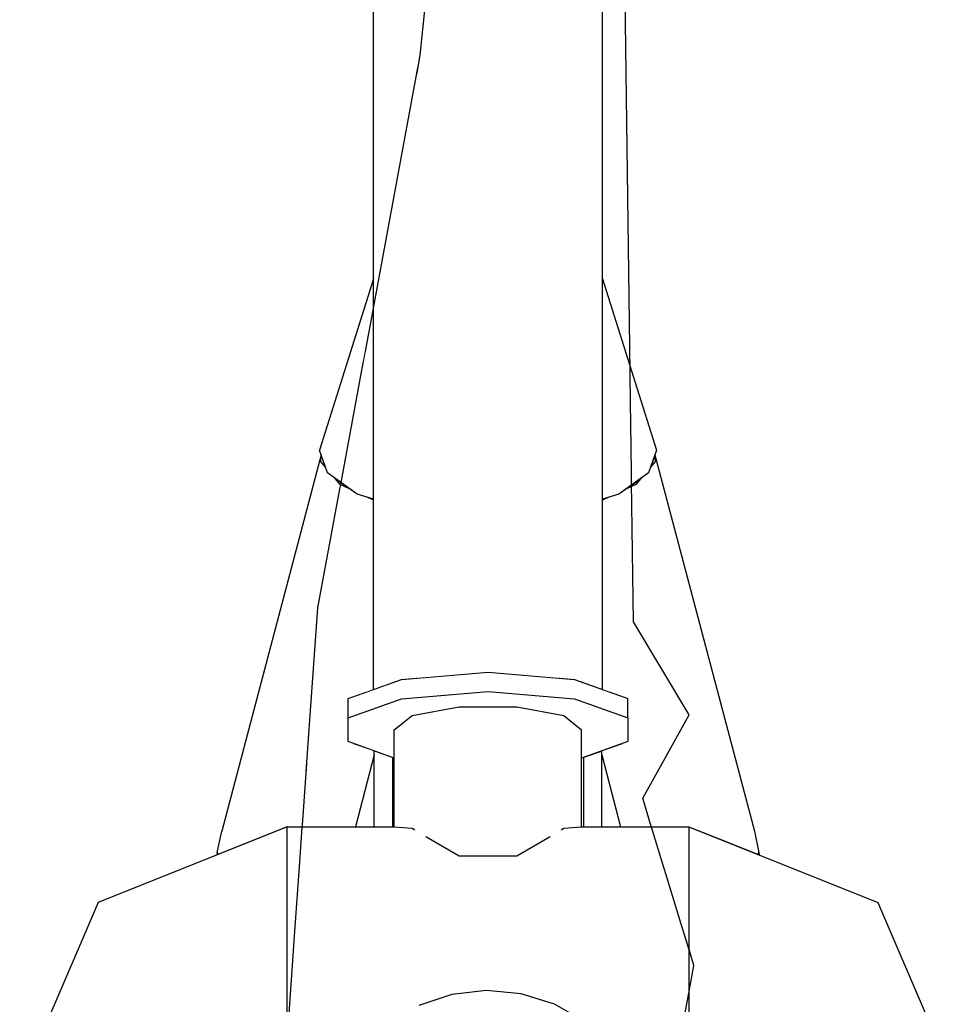
# Model space of a CAD drawing. Units: metres. Extents: x 7525699 to 7534320, y 4820949 to 4827924.
# Drawn here: x 7534043 to 7534043, y 4826308 to 4826308 of the extents above; entities that cross this region are included whole.
import ezdxf

# ---------------------------------------------------------------- set-up
doc = ezdxf.new("R2010")
doc.units = ezdxf.units.M
doc.set_wipeout_variables(frame=1)
doc.layers.add('Poprecni profili', color=250, linetype='Continuous', plot=False)

msp = doc.modelspace()

# ---------------------------------------------------------------- wipeouts: each hides what was drawn before it
for points in [[(7534042.83625, 4826307.61168), (7534042.8169, 4826307.61168), (7534042.8169, 4826307.6111), (7534042.84046, 4826307.6111), (7534042.83994, 4826307.61112), (7534042.83949, 4826307.61139)], [(7534042.86643, 4826307.61112), (7534042.86591, 4826307.6111), (7534042.88947, 4826307.6111), (7534042.88947, 4826307.61168), (7534042.87012, 4826307.61168), (7534042.86689, 4826307.61139)], [(7534042.88947, 4826307.58274), (7534042.8169, 4826307.58274), (7534042.8169, 4826307.57663), (7534042.83604, 4826307.57663), (7534042.84068, 4826307.57935), (7534042.84666, 4826307.58135), (7534042.85292, 4826307.58206), (7534042.8592, 4826307.58146), (7534042.86521, 4826307.57957), (7534042.87042, 4826307.57663), (7534042.88947, 4826307.57663)]]:
    msp.add_wipeout(points).dxf.layer = 'Poprecni profili'

# ---------------------------------------------------------------- next in the draw order: wipeouts: each hides what was drawn before it
for points in [[(7534042.84046, 4826307.6111), (7534042.8169, 4826307.6111), (7534042.8169, 4826307.60404), (7534042.88947, 4826307.60404), (7534042.88947, 4826307.6111), (7534042.86591, 4826307.6111), (7534042.86439, 4826307.60992), (7534042.85842, 4826307.6064), (7534042.84795, 4826307.6064), (7534042.84198, 4826307.60992)], [(7534042.8707, 4826307.56734), (7534042.8707, 4826307.57647), (7534042.86521, 4826307.57957), (7534042.86521, 4826307.57037)]]:
    msp.add_wipeout(points).dxf.layer = 'Poprecni profili'

# ---------------------------------------------------------------- next in the draw order: wipeouts: each hides what was drawn before it
for points in [[(7534042.83625, 4826307.61168), (7534042.83949, 4826307.61139), (7534042.83949, 4826307.63179), (7534042.83625, 4826307.62921)], [(7534042.8169, 4826307.60404), (7534042.8169, 4826307.59321), (7534042.88947, 4826307.59321), (7534042.88947, 4826307.60404)], [(7534042.86521, 4826307.57037), (7534042.86521, 4826307.57957), (7534042.8592, 4826307.58146), (7534042.8592, 4826307.57222)]]:
    msp.add_wipeout(points).dxf.layer = 'Poprecni profili'

# ---------------------------------------------------------------- next in the draw order: linework, layer by layer
at = {"layer": 'Poprecni profili'}
msp.add_line((7534042.8707, 4826307.57647), (7534042.86521, 4826307.57957), dxfattribs=at)

# ---------------------------------------------------------------- next in the draw order: wipeouts: each hides what was drawn before it
for points in [[(7534042.83949, 4826307.63179), (7534042.83949, 4826307.61139), (7534042.83994, 4826307.61112), (7534042.84046, 4826307.6111), (7534042.84198, 4826307.60992), (7534042.84795, 4826307.6064), (7534042.84795, 4826307.63338)], [(7534042.92369, 4826307.598), (7534042.88947, 4826307.61168), (7534042.88947, 4826307.6111), (7534042.92124, 4826307.59839)], [(7534042.8169, 4826307.59321), (7534042.8169, 4826307.58274), (7534042.88947, 4826307.58274), (7534042.88947, 4826307.59321)]]:
    msp.add_wipeout(points).dxf.layer = 'Poprecni profili'

# ---------------------------------------------------------------- next in the draw order: linework, layer by layer
msp.add_line((7534042.83949, 4826307.61139), (7534042.83994, 4826307.61112), dxfattribs=at)

# ---------------------------------------------------------------- next in the draw order: wipeouts: each hides what was drawn before it
for points in [[(7534042.84795, 4826307.6064), (7534042.85842, 4826307.6064), (7534042.85842, 4826307.63338), (7534042.84795, 4826307.63338)], [(7534042.93786, 4826307.56495), (7534042.92369, 4826307.598), (7534042.92124, 4826307.59839), (7534042.93439, 4826307.56771)], [(7534042.80834, 4826307.57321), (7534042.8169, 4826307.57663), (7534042.8169, 4826307.58274), (7534042.80589, 4826307.57834)], [(7534042.8592, 4826307.57222), (7534042.8592, 4826307.58146), (7534042.85292, 4826307.58206), (7534042.85292, 4826307.57281)]]:
    msp.add_wipeout(points).dxf.layer = 'Poprecni profili'

# ---------------------------------------------------------------- next in the draw order: linework, layer by layer
for p, q in [((7534042.84195, 4826307.60993), (7534042.84795, 4826307.6064)), ((7534042.86521, 4826307.57957), (7534042.8592, 4826307.58146))]:
    msp.add_line(p, q, dxfattribs=at)

# ---------------------------------------------------------------- next in the draw order: wipeouts: each hides what was drawn before it
for points in [[(7534042.86689, 4826307.63179), (7534042.85842, 4826307.63338), (7534042.85842, 4826307.6064), (7534042.86439, 4826307.60992), (7534042.86591, 4826307.6111), (7534042.86643, 4826307.61112), (7534042.86689, 4826307.61139)], [(7534042.92124, 4826307.59839), (7534042.88947, 4826307.6111), (7534042.88947, 4826307.60404), (7534042.91482, 4826307.5939)], [(7534042.80589, 4826307.57834), (7534042.8169, 4826307.58274), (7534042.8169, 4826307.59321), (7534042.79948, 4826307.58624)], [(7534042.85292, 4826307.57281), (7534042.85292, 4826307.58206), (7534042.84666, 4826307.58135), (7534042.84666, 4826307.57211)]]:
    msp.add_wipeout(points).dxf.layer = 'Poprecni profili'

# ---------------------------------------------------------------- next in the draw order: linework, layer by layer
for p, q in [((7534042.85842, 4826307.6064), (7534042.86442, 4826307.60993)), ((7534042.84795, 4826307.6064), (7534042.85842, 4826307.6064)), ((7534042.8169, 4826307.57663), (7534042.8169, 4826307.58274)), ((7534042.8592, 4826307.58146), (7534042.85292, 4826307.58206))]:
    msp.add_line(p, q, dxfattribs=at)

# ---------------------------------------------------------------- next in the draw order: wipeouts: each hides what was drawn before it
for points in [[(7534042.86689, 4826307.61139), (7534042.87012, 4826307.61168), (7534042.87012, 4826307.62921), (7534042.86689, 4826307.63179)], [(7534042.93439, 4826307.56771), (7534042.92124, 4826307.59839), (7534042.91482, 4826307.5939), (7534042.92532, 4826307.56941)], [(7534042.80134, 4826307.56771), (7534042.80589, 4826307.57834), (7534042.79948, 4826307.58624), (7534042.79226, 4826307.56941)], [(7534042.84666, 4826307.57211), (7534042.84666, 4826307.58135), (7534042.84068, 4826307.57935), (7534042.84068, 4826307.57016)]]:
    msp.add_wipeout(points).dxf.layer = 'Poprecni profili'

# ---------------------------------------------------------------- next in the draw order: linework, layer by layer
for p, q in [((7534042.86643, 4826307.61112), (7534042.86689, 4826307.61139)), ((7534042.85292, 4826307.58206), (7534042.84666, 4826307.58135)), ((7534042.84666, 4826307.58135), (7534042.84068, 4826307.57935))]:
    msp.add_line(p, q, dxfattribs=at)

# ---------------------------------------------------------------- next in the draw order: wipeouts: each hides what was drawn before it
for points in [[(7534042.82788, 4826307.63134), (7534042.82788, 4826307.62708), (7534042.83625, 4826307.6241), (7534042.83625, 4826307.62921), (7534042.83949, 4826307.63179), (7534042.84795, 4826307.63338), (7534042.85842, 4826307.63338), (7534042.86689, 4826307.63179), (7534042.87012, 4826307.62921), (7534042.87012, 4826307.6241), (7534042.87849, 4826307.62708), (7534042.87849, 4826307.63134), (7534042.86883, 4826307.63478), (7534042.85319, 4826307.6361), (7534042.83754, 4826307.63478)], [(7534042.79948, 4826307.58624), (7534042.8169, 4826307.59321), (7534042.8169, 4826307.60404), (7534042.79155, 4826307.5939)], [(7534042.91482, 4826307.5939), (7534042.88947, 4826307.60404), (7534042.88947, 4826307.59321), (7534042.90689, 4826307.58624)]]:
    msp.add_wipeout(points).dxf.layer = 'Poprecni profili'

# ---------------------------------------------------------------- next in the draw order: linework, layer by layer
for p, q in [((7534042.83949, 4826307.63179), (7534042.84795, 4826307.63338)), ((7534042.84795, 4826307.63338), (7534042.85842, 4826307.63338)), ((7534042.85842, 4826307.63338), (7534042.86689, 4826307.63179))]:
    msp.add_line(p, q, dxfattribs=at)

# ---------------------------------------------------------------- next in the draw order: wipeouts: each hides what was drawn before it
for points in [[(7534042.83754, 4826307.63478), (7534042.85319, 4826307.6361), (7534042.85319, 4826307.6396), (7534042.83754, 4826307.63829)], [(7534042.83593, 4826307.62421), (7534042.83593, 4826307.61168), (7534042.83625, 4826307.61168), (7534042.83625, 4826307.6241)], [(7534042.87012, 4826307.61168), (7534042.87044, 4826307.61168), (7534042.87044, 4826307.62421), (7534042.87012, 4826307.6241)], [(7534042.79226, 4826307.56941), (7534042.79948, 4826307.58624), (7534042.79155, 4826307.5939), (7534042.78105, 4826307.56941)], [(7534042.92532, 4826307.56941), (7534042.91482, 4826307.5939), (7534042.90689, 4826307.58624), (7534042.91411, 4826307.56941)]]:
    msp.add_wipeout(points).dxf.layer = 'Poprecni profili'

# ---------------------------------------------------------------- next in the draw order: linework, layer by layer
msp.add_line((7534042.92369, 4826307.598), (7534042.93786, 4826307.56495), dxfattribs=at)

# ---------------------------------------------------------------- next in the draw order: wipeouts: each hides what was drawn before it
for points in [[(7534042.85319, 4826307.6361), (7534042.86883, 4826307.63478), (7534042.86883, 4826307.63829), (7534042.85319, 4826307.6396)], [(7534042.82788, 4826307.63134), (7534042.83754, 4826307.63478), (7534042.83754, 4826307.63829), (7534042.82788, 4826307.63484)], [(7534042.83593, 4826307.62421), (7534042.83262, 4826307.62539), (7534042.83262, 4826307.61168), (7534042.83593, 4826307.61168)], [(7534042.87044, 4826307.62421), (7534042.87044, 4826307.61168), (7534042.87375, 4826307.61168), (7534042.87375, 4826307.62539)], [(7534042.79155, 4826307.5939), (7534042.8169, 4826307.60404), (7534042.8169, 4826307.6111), (7534042.78514, 4826307.59839)], [(7534042.90689, 4826307.58624), (7534042.88947, 4826307.59321), (7534042.88947, 4826307.58274), (7534042.90048, 4826307.57834)]]:
    msp.add_wipeout(points).dxf.layer = 'Poprecni profili'

# ---------------------------------------------------------------- next in the draw order: linework, layer by layer
for p, q in [((7534042.83625, 4826307.62921), (7534042.83949, 4826307.63179)), ((7534042.83625, 4826307.61168), (7534042.83625, 4826307.62921)), ((7534042.87012, 4826307.61168), (7534042.87012, 4826307.62921)), ((7534042.83593, 4826307.62421), (7534042.83593, 4826307.61168)), ((7534042.87044, 4826307.62421), (7534042.87044, 4826307.61168)), ((7534042.83625, 4826307.61168), (7534042.83949, 4826307.61139)), ((7534042.86689, 4826307.61139), (7534042.87012, 4826307.61168)), ((7534042.88947, 4826307.60404), (7534042.88947, 4826307.59321)), ((7534042.8169, 4826307.58274), (7534042.8169, 4826307.59321))]:
    msp.add_line(p, q, dxfattribs=at)

# ---------------------------------------------------------------- next in the draw order: wipeouts: each hides what was drawn before it
for points in [[(7534042.84039, 4826307.77748), (7534042.84039, 4826307.63853), (7534042.85319, 4826307.6396), (7534042.85319, 4826307.77856)], [(7534042.86883, 4826307.63478), (7534042.87849, 4826307.63134), (7534042.87849, 4826307.63484), (7534042.86883, 4826307.63829)], [(7534042.82879, 4826307.62676), (7534042.82481, 4826307.61168), (7534042.8292, 4826307.61168), (7534042.83262, 4826307.62465), (7534042.83262, 4826307.62539)], [(7534042.78105, 4826307.56941), (7534042.79155, 4826307.5939), (7534042.78514, 4826307.59839), (7534042.77198, 4826307.56771)], [(7534042.91411, 4826307.56941), (7534042.90689, 4826307.58624), (7534042.90048, 4826307.57834), (7534042.90503, 4826307.56771)]]:
    msp.add_wipeout(points).dxf.layer = 'Poprecni profili'

# ---------------------------------------------------------------- next in the draw order: linework, layer by layer
msp.add_line((7534042.86689, 4826307.63179), (7534042.87012, 4826307.62921), dxfattribs=at)

# ---------------------------------------------------------------- next in the draw order: wipeouts: each hides what was drawn before it
for points in [[(7534042.86598, 4826307.77748), (7534042.85319, 4826307.77856), (7534042.85319, 4826307.6396), (7534042.86598, 4826307.63853)], [(7534042.83248, 4826307.63648), (7534042.83754, 4826307.63829), (7534042.84039, 4826307.63853), (7534042.84039, 4826307.77748), (7534042.83248, 4826307.77466)], [(7534042.78514, 4826307.59839), (7534042.8169, 4826307.6111), (7534042.8169, 4826307.61168), (7534042.78268, 4826307.598)], [(7534042.90048, 4826307.57834), (7534042.88947, 4826307.58274), (7534042.88947, 4826307.57663), (7534042.89803, 4826307.57321)]]:
    msp.add_wipeout(points).dxf.layer = 'Poprecni profili'

# ---------------------------------------------------------------- next in the draw order: linework, layer by layer
for p, q in [((7534042.85765, 4826307.9141), (7534042.84086, 4826307.75118)), ((7534042.83754, 4826307.63829), (7534042.85319, 4826307.6396)), ((7534042.83754, 4826307.63478), (7534042.85319, 4826307.6361)), ((7534042.8169, 4826307.59321), (7534042.8169, 4826307.60404)), ((7534042.88947, 4826307.59321), (7534042.88947, 4826307.58274)), ((7534042.88368, 4826307.54963), (7534042.89039, 4826307.58658)), ((7534042.88947, 4826307.58274), (7534042.88947, 4826307.57663))]:
    msp.add_line(p, q, dxfattribs=at)

# ---------------------------------------------------------------- next in the draw order: wipeouts: each hides what was drawn before it
for points in [[(7534042.86598, 4826307.63853), (7534042.86883, 4826307.63829), (7534042.87389, 4826307.63648), (7534042.87389, 4826307.77466), (7534042.86598, 4826307.77748)], [(7534042.82951, 4826307.67178), (7534042.83248, 4826307.67093), (7534042.83248, 4826307.68119)], [(7534042.83124, 4826307.63604), (7534042.83248, 4826307.63648), (7534042.83248, 4826307.64073)], [(7534042.77198, 4826307.56771), (7534042.78514, 4826307.59839), (7534042.78268, 4826307.598), (7534042.76851, 4826307.56495)]]:
    msp.add_wipeout(points).dxf.layer = 'Poprecni profili'

# ---------------------------------------------------------------- next in the draw order: linework, layer by layer
for p, q in [((7534042.85319, 4826307.6396), (7534042.86883, 4826307.63829)), ((7534042.85319, 4826307.6361), (7534042.86883, 4826307.63478)), ((7534042.78268, 4826307.598), (7534042.76851, 4826307.56495))]:
    msp.add_line(p, q, dxfattribs=at)

# ---------------------------------------------------------------- next in the draw order: wipeouts: each hides what was drawn before it
for points in [[(7534042.82417, 4826307.67564), (7534042.82951, 4826307.67178), (7534042.83248, 4826307.68119), (7534042.83248, 4826307.70196)], [(7534042.87389, 4826307.68119), (7534042.87389, 4826307.67093), (7534042.87686, 4826307.67178)], [(7534042.81752, 4826307.61168), (7534042.82481, 4826307.61168), (7534042.82879, 4826307.62676), (7534042.82788, 4826307.62708), (7534042.82788, 4826307.63484), (7534042.83124, 4826307.63604), (7534042.83248, 4826307.64073), (7534042.83248, 4826307.66835)]]:
    msp.add_wipeout(points).dxf.layer = 'Poprecni profili'

# ---------------------------------------------------------------- next in the draw order: wipeouts: each hides what was drawn before it
for points in [[(7534042.82271, 4826307.67979), (7534042.82417, 4826307.67564), (7534042.83248, 4826307.70196), (7534042.83248, 4826307.71075)], [(7534042.88367, 4826307.67979), (7534042.87389, 4826307.71075), (7534042.87389, 4826307.70196), (7534042.8822, 4826307.67564)], [(7534042.82646, 4826307.67357), (7534042.80932, 4826307.60865), (7534042.8169, 4826307.61168), (7534042.81752, 4826307.61168), (7534042.83248, 4826307.66835), (7534042.83248, 4826307.67072), (7534042.83135, 4826307.67125), (7534042.82951, 4826307.67178), (7534042.82814, 4826307.67277)]]:
    msp.add_wipeout(points).dxf.layer = 'Poprecni profili'

# ---------------------------------------------------------------- next in the draw order: linework, layer by layer
for p, q in [((7534042.82788, 4826307.63484), (7534042.83754, 4826307.63829)), ((7534042.82788, 4826307.63134), (7534042.82788, 4826307.63484)), ((7534042.82788, 4826307.63134), (7534042.83754, 4826307.63478)), ((7534042.82788, 4826307.62708), (7534042.82788, 4826307.63134)), ((7534042.83625, 4826307.6241), (7534042.82788, 4826307.62708)), ((7534042.83262, 4826307.61168), (7534042.83262, 4826307.62539)), ((7534042.83262, 4826307.62465), (7534042.8292, 4826307.61168))]:
    msp.add_line(p, q, dxfattribs=at)

# ---------------------------------------------------------------- next in the draw order: wipeouts: each hides what was drawn before it
for points in [[(7534042.8822, 4826307.67564), (7534042.87389, 4826307.70196), (7534042.87389, 4826307.68119), (7534042.87686, 4826307.67178)], [(7534042.88329, 4826307.67873), (7534042.88349, 4826307.67778), (7534042.90217, 4826307.60702), (7534042.90134, 4826307.61088), (7534042.88337, 4826307.67895)], [(7534042.8042, 4826307.60702), (7534042.80447, 4826307.60671), (7534042.80932, 4826307.60865), (7534042.82646, 4826307.67357), (7534042.82554, 4826307.67465), (7534042.82417, 4826307.67564), (7534042.82379, 4826307.6767), (7534042.82288, 4826307.67778)], [(7534042.83135, 4826307.67125), (7534042.83248, 4826307.67072), (7534042.83248, 4826307.67093)]]:
    msp.add_wipeout(points).dxf.layer = 'Poprecni profili'

# ---------------------------------------------------------------- next in the draw order: linework, layer by layer
for p, q in [((7534042.83248, 4826307.63648), (7534042.83248, 4826307.77466)), ((7534042.87389, 4826307.71075), (7534042.88367, 4826307.67979)), ((7534042.83248, 4826307.67093), (7534042.82951, 4826307.67178)), ((7534042.83248, 4826307.67072), (7534042.83134, 4826307.67126))]:
    msp.add_line(p, q, dxfattribs=at)

# ---------------------------------------------------------------- next in the draw order: wipeouts: each hides what was drawn before it
for points in [[(7534042.8042, 4826307.60702), (7534042.82288, 4826307.67778), (7534042.82308, 4826307.67873), (7534042.823, 4826307.67895), (7534042.80504, 4826307.61088)], [(7534042.88083, 4826307.67465), (7534042.87992, 4826307.67357), (7534042.89705, 4826307.60865), (7534042.9019, 4826307.60671), (7534042.90217, 4826307.60702), (7534042.88349, 4826307.67778), (7534042.88258, 4826307.6767), (7534042.8822, 4826307.67564)], [(7534042.82554, 4826307.67465), (7534042.82646, 4826307.67357), (7534042.82814, 4826307.67277)]]:
    msp.add_wipeout(points).dxf.layer = 'Poprecni profili'

# ---------------------------------------------------------------- next in the draw order: linework, layer by layer
for p, q in [((7534042.83248, 4826307.71075), (7534042.82271, 4826307.67979)), ((7534042.82951, 4826307.67178), (7534042.82417, 4826307.67564)), ((7534042.82646, 4826307.67357), (7534042.82554, 4826307.67465)), ((7534042.82814, 4826307.67277), (7534042.82646, 4826307.67357)), ((7534042.82237, 4826307.65125), (7534042.80811, 4826307.45054)), ((7534042.8169, 4826307.61168), (7534042.83625, 4826307.61168)), ((7534042.8169, 4826307.6111), (7534042.8169, 4826307.61168)), ((7534042.8169, 4826307.60404), (7534042.8169, 4826307.6111))]:
    msp.add_line(p, q, dxfattribs=at)

# ---------------------------------------------------------------- next in the draw order: wipeouts: each hides what was drawn before it
for points in [[(7534042.82288, 4826307.67778), (7534042.82379, 4826307.6767), (7534042.82308, 4826307.67873)], [(7534042.88258, 4826307.6767), (7534042.88349, 4826307.67778), (7534042.88329, 4826307.67873)], [(7534042.87389, 4826307.67072), (7534042.87389, 4826307.66835), (7534042.88885, 4826307.61168), (7534042.88947, 4826307.61168), (7534042.89705, 4826307.60865), (7534042.87992, 4826307.67357), (7534042.87823, 4826307.67277), (7534042.87686, 4826307.67178), (7534042.87502, 4826307.67125)], [(7534042.8042, 4826307.60702), (7534042.80413, 4826307.60658), (7534042.80447, 4826307.60671)], [(7534042.90217, 4826307.60702), (7534042.9019, 4826307.60671), (7534042.90224, 4826307.60658)]]:
    msp.add_wipeout(points).dxf.layer = 'Poprecni profili'

# ---------------------------------------------------------------- next in the draw order: linework, layer by layer
for p, q in [((7534042.84086, 4826307.75118), (7534042.82237, 4826307.65125)), ((7534042.823, 4826307.67895), (7534042.80504, 4826307.61088)), ((7534042.82417, 4826307.67564), (7534042.82271, 4826307.67979)), ((7534042.82288, 4826307.67778), (7534042.82308, 4826307.67873)), ((7534042.88367, 4826307.67979), (7534042.8822, 4826307.67564)), ((7534042.88329, 4826307.67873), (7534042.88349, 4826307.67778)), ((7534042.82379, 4826307.6767), (7534042.82288, 4826307.67778)), ((7534042.88349, 4826307.67778), (7534042.88258, 4826307.6767)), ((7534042.8169, 4826307.61168), (7534042.78268, 4826307.598)), ((7534042.8042, 4826307.60702), (7534042.80504, 4826307.61088)), ((7534042.90134, 4826307.61088), (7534042.90217, 4826307.60702)), ((7534042.8042, 4826307.60702), (7534042.80413, 4826307.60658)), ((7534042.80447, 4826307.60671), (7534042.8042, 4826307.60702)), ((7534042.90217, 4826307.60702), (7534042.9019, 4826307.60671)), ((7534042.90217, 4826307.60702), (7534042.90224, 4826307.60658))]:
    msp.add_line(p, q, dxfattribs=at)

# ---------------------------------------------------------------- next in the draw order: wipeouts: each hides what was drawn before it
for points in [[(7534042.88083, 4826307.67465), (7534042.87823, 4826307.67277), (7534042.87992, 4826307.67357)], [(7534042.87389, 4826307.67072), (7534042.87502, 4826307.67125), (7534042.87389, 4826307.67093)], [(7534042.88885, 4826307.61168), (7534042.87389, 4826307.66835), (7534042.87389, 4826307.64073), (7534042.87513, 4826307.63604), (7534042.87849, 4826307.63484), (7534042.87849, 4826307.63134), (7534042.87849, 4826307.62708), (7534042.87758, 4826307.62676), (7534042.88156, 4826307.61168)], [(7534042.88947, 4826307.58274), (7534042.8169, 4826307.58274), (7534042.8169, 4826307.57663), (7534042.83604, 4826307.57663), (7534042.84068, 4826307.57935), (7534042.84666, 4826307.58135), (7534042.85292, 4826307.58206), (7534042.8592, 4826307.58146), (7534042.86521, 4826307.57957), (7534042.87042, 4826307.57663), (7534042.88947, 4826307.57663)]]:
    msp.add_wipeout(points).dxf.layer = 'Poprecni profili'

# ---------------------------------------------------------------- next in the draw order: linework, layer by layer
for p, q in [((7534042.87949, 4826307.64873), (7534042.87696, 4826307.83768)), ((7534042.88337, 4826307.67895), (7534042.90134, 4826307.61088)), ((7534042.8822, 4826307.67564), (7534042.87686, 4826307.67178)), ((7534042.88084, 4826307.67466), (7534042.87992, 4826307.67357)), ((7534042.87992, 4826307.67357), (7534042.87822, 4826307.67277)), ((7534042.87686, 4826307.67178), (7534042.87389, 4826307.67093)), ((7534042.87504, 4826307.67126), (7534042.87389, 4826307.67072)), ((7534042.88956, 4826307.63193), (7534042.87949, 4826307.64873)), ((7534042.86883, 4826307.63478), (7534042.87849, 4826307.63134)), ((7534042.87849, 4826307.63134), (7534042.87849, 4826307.63484)), ((7534042.88947, 4826307.61168), (7534042.92369, 4826307.598)), ((7534042.88947, 4826307.61168), (7534042.88947, 4826307.6111)), ((7534042.88947, 4826307.6111), (7534042.88947, 4826307.60404))]:
    msp.add_line(p, q, dxfattribs=at)

# ---------------------------------------------------------------- next in the draw order: wipeouts: each hides what was drawn before it
for points in [[(7534042.87389, 4826307.64073), (7534042.87389, 4826307.63648), (7534042.87513, 4826307.63604)], [(7534042.87758, 4826307.62676), (7534042.87375, 4826307.62539), (7534042.87375, 4826307.62465), (7534042.87717, 4826307.61168), (7534042.88156, 4826307.61168)], [(7534042.83625, 4826307.61168), (7534042.8169, 4826307.61168), (7534042.8169, 4826307.6111), (7534042.84046, 4826307.6111), (7534042.83994, 4826307.61112), (7534042.83949, 4826307.61139)], [(7534042.8707, 4826307.56734), (7534042.8707, 4826307.57647), (7534042.86521, 4826307.57957), (7534042.86521, 4826307.57037)]]:
    msp.add_wipeout(points).dxf.layer = 'Poprecni profili'

# ---------------------------------------------------------------- next in the draw order: linework, layer by layer
for p, q in [((7534042.87389, 4826307.63648), (7534042.87389, 4826307.77466)), ((7534042.86883, 4826307.63829), (7534042.87849, 4826307.63484)), ((7534042.88116, 4826307.61682), (7534042.88956, 4826307.63193)), ((7534042.87849, 4826307.63134), (7534042.87849, 4826307.62708)), ((7534042.87849, 4826307.62708), (7534042.87012, 4826307.6241)), ((7534042.87375, 4826307.61168), (7534042.87375, 4826307.62539)), ((7534042.87375, 4826307.62465), (7534042.87717, 4826307.61168)), ((7534042.89039, 4826307.58658), (7534042.88116, 4826307.61682)), ((7534042.87012, 4826307.61168), (7534042.88947, 4826307.61168))]:
    msp.add_line(p, q, dxfattribs=at)

# ---------------------------------------------------------------- next in the draw order: wipeouts: each hides what was drawn before it
msp.add_wipeout([(7534042.86521, 4826307.57037), (7534042.86521, 4826307.57957), (7534042.8592, 4826307.58146), (7534042.8592, 4826307.57222)]).dxf.layer = 'Poprecni profili'

# ---------------------------------------------------------------- next in the draw order: linework, layer by layer
msp.add_line((7534042.8707, 4826307.57647), (7534042.86521, 4826307.57957), dxfattribs=at)

# ---------------------------------------------------------------- next in the draw order: wipeouts: each hides what was drawn before it
msp.add_wipeout([(7534042.86643, 4826307.61112), (7534042.86591, 4826307.6111), (7534042.88947, 4826307.6111), (7534042.88947, 4826307.61168), (7534042.87012, 4826307.61168), (7534042.86689, 4826307.61139)]).dxf.layer = 'Poprecni profili'

# ---------------------------------------------------------------- next in the draw order: wipeouts: each hides what was drawn before it
msp.add_wipeout([(7534042.84046, 4826307.6111), (7534042.8169, 4826307.6111), (7534042.8169, 4826307.60404), (7534042.88947, 4826307.60404), (7534042.88947, 4826307.6111), (7534042.86591, 4826307.6111), (7534042.86439, 4826307.60992), (7534042.85842, 4826307.6064), (7534042.84795, 4826307.6064), (7534042.84198, 4826307.60992)]).dxf.layer = 'Poprecni profili'

# ---------------------------------------------------------------- next in the draw order: wipeouts: each hides what was drawn before it
for points in [[(7534042.83625, 4826307.61168), (7534042.83949, 4826307.61139), (7534042.83949, 4826307.63179), (7534042.83625, 4826307.62921)], [(7534042.8169, 4826307.60404), (7534042.8169, 4826307.59321), (7534042.88947, 4826307.59321), (7534042.88947, 4826307.60404)]]:
    msp.add_wipeout(points).dxf.layer = 'Poprecni profili'

# ---------------------------------------------------------------- next in the draw order: wipeouts: each hides what was drawn before it
for points in [[(7534042.83949, 4826307.63179), (7534042.83949, 4826307.61139), (7534042.83994, 4826307.61112), (7534042.84046, 4826307.6111), (7534042.84198, 4826307.60992), (7534042.84795, 4826307.6064), (7534042.84795, 4826307.63338)], [(7534042.92369, 4826307.598), (7534042.88947, 4826307.61168), (7534042.88947, 4826307.6111), (7534042.92124, 4826307.59839)], [(7534042.8169, 4826307.59321), (7534042.8169, 4826307.58274), (7534042.88947, 4826307.58274), (7534042.88947, 4826307.59321)]]:
    msp.add_wipeout(points).dxf.layer = 'Poprecni profili'

# ---------------------------------------------------------------- next in the draw order: linework, layer by layer
msp.add_line((7534042.83949, 4826307.61139), (7534042.83994, 4826307.61112), dxfattribs=at)

# ---------------------------------------------------------------- next in the draw order: wipeouts: each hides what was drawn before it
for points in [[(7534042.84795, 4826307.6064), (7534042.85842, 4826307.6064), (7534042.85842, 4826307.63338), (7534042.84795, 4826307.63338)], [(7534042.93786, 4826307.56495), (7534042.92369, 4826307.598), (7534042.92124, 4826307.59839), (7534042.93439, 4826307.56771)], [(7534042.80834, 4826307.57321), (7534042.8169, 4826307.57663), (7534042.8169, 4826307.58274), (7534042.80589, 4826307.57834)], [(7534042.8592, 4826307.57222), (7534042.8592, 4826307.58146), (7534042.85292, 4826307.58206), (7534042.85292, 4826307.57281)]]:
    msp.add_wipeout(points).dxf.layer = 'Poprecni profili'

# ---------------------------------------------------------------- next in the draw order: linework, layer by layer
for p, q in [((7534042.84195, 4826307.60993), (7534042.84795, 4826307.6064)), ((7534042.86521, 4826307.57957), (7534042.8592, 4826307.58146))]:
    msp.add_line(p, q, dxfattribs=at)

# ---------------------------------------------------------------- next in the draw order: wipeouts: each hides what was drawn before it
for points in [[(7534042.86689, 4826307.63179), (7534042.85842, 4826307.63338), (7534042.85842, 4826307.6064), (7534042.86439, 4826307.60992), (7534042.86591, 4826307.6111), (7534042.86643, 4826307.61112), (7534042.86689, 4826307.61139)], [(7534042.92124, 4826307.59839), (7534042.88947, 4826307.6111), (7534042.88947, 4826307.60404), (7534042.91482, 4826307.5939)], [(7534042.80589, 4826307.57834), (7534042.8169, 4826307.58274), (7534042.8169, 4826307.59321), (7534042.79948, 4826307.58624)], [(7534042.85292, 4826307.57281), (7534042.85292, 4826307.58206), (7534042.84666, 4826307.58135), (7534042.84666, 4826307.57211)]]:
    msp.add_wipeout(points).dxf.layer = 'Poprecni profili'

# ---------------------------------------------------------------- next in the draw order: linework, layer by layer
for p, q in [((7534042.85842, 4826307.6064), (7534042.86442, 4826307.60993)), ((7534042.84795, 4826307.6064), (7534042.85842, 4826307.6064)), ((7534042.8169, 4826307.57663), (7534042.8169, 4826307.58274)), ((7534042.8592, 4826307.58146), (7534042.85292, 4826307.58206))]:
    msp.add_line(p, q, dxfattribs=at)

# ---------------------------------------------------------------- next in the draw order: wipeouts: each hides what was drawn before it
for points in [[(7534042.86689, 4826307.61139), (7534042.87012, 4826307.61168), (7534042.87012, 4826307.62921), (7534042.86689, 4826307.63179)], [(7534042.93439, 4826307.56771), (7534042.92124, 4826307.59839), (7534042.91482, 4826307.5939), (7534042.92532, 4826307.56941)], [(7534042.80134, 4826307.56771), (7534042.80589, 4826307.57834), (7534042.79948, 4826307.58624), (7534042.79226, 4826307.56941)], [(7534042.84666, 4826307.57211), (7534042.84666, 4826307.58135), (7534042.84068, 4826307.57935), (7534042.84068, 4826307.57016)]]:
    msp.add_wipeout(points).dxf.layer = 'Poprecni profili'

# ---------------------------------------------------------------- next in the draw order: linework, layer by layer
for p, q in [((7534042.86643, 4826307.61112), (7534042.86689, 4826307.61139)), ((7534042.85292, 4826307.58206), (7534042.84666, 4826307.58135)), ((7534042.84666, 4826307.58135), (7534042.84068, 4826307.57935))]:
    msp.add_line(p, q, dxfattribs=at)

# ---------------------------------------------------------------- next in the draw order: wipeouts: each hides what was drawn before it
for points in [[(7534042.82788, 4826307.63134), (7534042.82788, 4826307.62708), (7534042.83625, 4826307.6241), (7534042.83625, 4826307.62921), (7534042.83949, 4826307.63179), (7534042.84795, 4826307.63338), (7534042.85842, 4826307.63338), (7534042.86689, 4826307.63179), (7534042.87012, 4826307.62921), (7534042.87012, 4826307.6241), (7534042.87849, 4826307.62708), (7534042.87849, 4826307.63134), (7534042.86883, 4826307.63478), (7534042.85319, 4826307.6361), (7534042.83754, 4826307.63478)], [(7534042.79948, 4826307.58624), (7534042.8169, 4826307.59321), (7534042.8169, 4826307.60404), (7534042.79155, 4826307.5939)], [(7534042.91482, 4826307.5939), (7534042.88947, 4826307.60404), (7534042.88947, 4826307.59321), (7534042.90689, 4826307.58624)]]:
    msp.add_wipeout(points).dxf.layer = 'Poprecni profili'

# ---------------------------------------------------------------- next in the draw order: linework, layer by layer
for p, q in [((7534042.83949, 4826307.63179), (7534042.84795, 4826307.63338)), ((7534042.84795, 4826307.63338), (7534042.85842, 4826307.63338)), ((7534042.85842, 4826307.63338), (7534042.86689, 4826307.63179))]:
    msp.add_line(p, q, dxfattribs=at)

# ---------------------------------------------------------------- next in the draw order: wipeouts: each hides what was drawn before it
for points in [[(7534042.83754, 4826307.63478), (7534042.85319, 4826307.6361), (7534042.85319, 4826307.6396), (7534042.83754, 4826307.63829)], [(7534042.83593, 4826307.62421), (7534042.83593, 4826307.61168), (7534042.83625, 4826307.61168), (7534042.83625, 4826307.6241)], [(7534042.87012, 4826307.61168), (7534042.87044, 4826307.61168), (7534042.87044, 4826307.62421), (7534042.87012, 4826307.6241)], [(7534042.79226, 4826307.56941), (7534042.79948, 4826307.58624), (7534042.79155, 4826307.5939), (7534042.78105, 4826307.56941)], [(7534042.92532, 4826307.56941), (7534042.91482, 4826307.5939), (7534042.90689, 4826307.58624), (7534042.91411, 4826307.56941)]]:
    msp.add_wipeout(points).dxf.layer = 'Poprecni profili'

# ---------------------------------------------------------------- next in the draw order: linework, layer by layer
msp.add_line((7534042.92369, 4826307.598), (7534042.93786, 4826307.56495), dxfattribs=at)

# ---------------------------------------------------------------- next in the draw order: wipeouts: each hides what was drawn before it
for points in [[(7534042.85319, 4826307.6361), (7534042.86883, 4826307.63478), (7534042.86883, 4826307.63829), (7534042.85319, 4826307.6396)], [(7534042.82788, 4826307.63134), (7534042.83754, 4826307.63478), (7534042.83754, 4826307.63829), (7534042.82788, 4826307.63484)], [(7534042.83593, 4826307.62421), (7534042.83262, 4826307.62539), (7534042.83262, 4826307.61168), (7534042.83593, 4826307.61168)], [(7534042.87044, 4826307.62421), (7534042.87044, 4826307.61168), (7534042.87375, 4826307.61168), (7534042.87375, 4826307.62539)], [(7534042.79155, 4826307.5939), (7534042.8169, 4826307.60404), (7534042.8169, 4826307.6111), (7534042.78514, 4826307.59839)], [(7534042.90689, 4826307.58624), (7534042.88947, 4826307.59321), (7534042.88947, 4826307.58274), (7534042.90048, 4826307.57834)]]:
    msp.add_wipeout(points).dxf.layer = 'Poprecni profili'

# ---------------------------------------------------------------- next in the draw order: linework, layer by layer
for p, q in [((7534042.83625, 4826307.62921), (7534042.83949, 4826307.63179)), ((7534042.83625, 4826307.61168), (7534042.83625, 4826307.62921)), ((7534042.87012, 4826307.61168), (7534042.87012, 4826307.62921)), ((7534042.83593, 4826307.62421), (7534042.83593, 4826307.61168)), ((7534042.87044, 4826307.62421), (7534042.87044, 4826307.61168)), ((7534042.83625, 4826307.61168), (7534042.83949, 4826307.61139)), ((7534042.86689, 4826307.61139), (7534042.87012, 4826307.61168)), ((7534042.88947, 4826307.60404), (7534042.88947, 4826307.59321)), ((7534042.8169, 4826307.58274), (7534042.8169, 4826307.59321))]:
    msp.add_line(p, q, dxfattribs=at)

# ---------------------------------------------------------------- next in the draw order: wipeouts: each hides what was drawn before it
for points in [[(7534042.84039, 4826307.77748), (7534042.84039, 4826307.63853), (7534042.85319, 4826307.6396), (7534042.85319, 4826307.77856)], [(7534042.86883, 4826307.63478), (7534042.87849, 4826307.63134), (7534042.87849, 4826307.63484), (7534042.86883, 4826307.63829)], [(7534042.82879, 4826307.62676), (7534042.82481, 4826307.61168), (7534042.8292, 4826307.61168), (7534042.83262, 4826307.62465), (7534042.83262, 4826307.62539)], [(7534042.78105, 4826307.56941), (7534042.79155, 4826307.5939), (7534042.78514, 4826307.59839), (7534042.77198, 4826307.56771)], [(7534042.91411, 4826307.56941), (7534042.90689, 4826307.58624), (7534042.90048, 4826307.57834), (7534042.90503, 4826307.56771)]]:
    msp.add_wipeout(points).dxf.layer = 'Poprecni profili'

# ---------------------------------------------------------------- next in the draw order: linework, layer by layer
msp.add_line((7534042.86689, 4826307.63179), (7534042.87012, 4826307.62921), dxfattribs=at)

# ---------------------------------------------------------------- next in the draw order: wipeouts: each hides what was drawn before it
for points in [[(7534042.86598, 4826307.77748), (7534042.85319, 4826307.77856), (7534042.85319, 4826307.6396), (7534042.86598, 4826307.63853)], [(7534042.83248, 4826307.63648), (7534042.83754, 4826307.63829), (7534042.84039, 4826307.63853), (7534042.84039, 4826307.77748), (7534042.83248, 4826307.77466)], [(7534042.78514, 4826307.59839), (7534042.8169, 4826307.6111), (7534042.8169, 4826307.61168), (7534042.78268, 4826307.598)], [(7534042.90048, 4826307.57834), (7534042.88947, 4826307.58274), (7534042.88947, 4826307.57663), (7534042.89803, 4826307.57321)]]:
    msp.add_wipeout(points).dxf.layer = 'Poprecni profili'

# ---------------------------------------------------------------- next in the draw order: linework, layer by layer
for p, q in [((7534042.85765, 4826307.9141), (7534042.84086, 4826307.75118)), ((7534042.83754, 4826307.63829), (7534042.85319, 4826307.6396)), ((7534042.83754, 4826307.63478), (7534042.85319, 4826307.6361)), ((7534042.8169, 4826307.59321), (7534042.8169, 4826307.60404)), ((7534042.88947, 4826307.59321), (7534042.88947, 4826307.58274)), ((7534042.88368, 4826307.54963), (7534042.89039, 4826307.58658)), ((7534042.88947, 4826307.58274), (7534042.88947, 4826307.57663))]:
    msp.add_line(p, q, dxfattribs=at)

# ---------------------------------------------------------------- next in the draw order: wipeouts: each hides what was drawn before it
for points in [[(7534042.86598, 4826307.63853), (7534042.86883, 4826307.63829), (7534042.87389, 4826307.63648), (7534042.87389, 4826307.77466), (7534042.86598, 4826307.77748)], [(7534042.82951, 4826307.67178), (7534042.83248, 4826307.67093), (7534042.83248, 4826307.68119)], [(7534042.83124, 4826307.63604), (7534042.83248, 4826307.63648), (7534042.83248, 4826307.64073)], [(7534042.77198, 4826307.56771), (7534042.78514, 4826307.59839), (7534042.78268, 4826307.598), (7534042.76851, 4826307.56495)]]:
    msp.add_wipeout(points).dxf.layer = 'Poprecni profili'

# ---------------------------------------------------------------- next in the draw order: linework, layer by layer
for p, q in [((7534042.85319, 4826307.6396), (7534042.86883, 4826307.63829)), ((7534042.85319, 4826307.6361), (7534042.86883, 4826307.63478)), ((7534042.78268, 4826307.598), (7534042.76851, 4826307.56495))]:
    msp.add_line(p, q, dxfattribs=at)

# ---------------------------------------------------------------- next in the draw order: wipeouts: each hides what was drawn before it
for points in [[(7534042.82417, 4826307.67564), (7534042.82951, 4826307.67178), (7534042.83248, 4826307.68119), (7534042.83248, 4826307.70196)], [(7534042.87389, 4826307.68119), (7534042.87389, 4826307.67093), (7534042.87686, 4826307.67178)], [(7534042.81752, 4826307.61168), (7534042.82481, 4826307.61168), (7534042.82879, 4826307.62676), (7534042.82788, 4826307.62708), (7534042.82788, 4826307.63484), (7534042.83124, 4826307.63604), (7534042.83248, 4826307.64073), (7534042.83248, 4826307.66835)]]:
    msp.add_wipeout(points).dxf.layer = 'Poprecni profili'

# ---------------------------------------------------------------- next in the draw order: wipeouts: each hides what was drawn before it
for points in [[(7534042.82271, 4826307.67979), (7534042.82417, 4826307.67564), (7534042.83248, 4826307.70196), (7534042.83248, 4826307.71075)], [(7534042.88367, 4826307.67979), (7534042.87389, 4826307.71075), (7534042.87389, 4826307.70196), (7534042.8822, 4826307.67564)], [(7534042.82646, 4826307.67357), (7534042.80932, 4826307.60865), (7534042.8169, 4826307.61168), (7534042.81752, 4826307.61168), (7534042.83248, 4826307.66835), (7534042.83248, 4826307.67072), (7534042.83135, 4826307.67125), (7534042.82951, 4826307.67178), (7534042.82814, 4826307.67277)]]:
    msp.add_wipeout(points).dxf.layer = 'Poprecni profili'

# ---------------------------------------------------------------- next in the draw order: linework, layer by layer
for p, q in [((7534042.82788, 4826307.63484), (7534042.83754, 4826307.63829)), ((7534042.82788, 4826307.63134), (7534042.82788, 4826307.63484)), ((7534042.82788, 4826307.63134), (7534042.83754, 4826307.63478)), ((7534042.82788, 4826307.62708), (7534042.82788, 4826307.63134)), ((7534042.83625, 4826307.6241), (7534042.82788, 4826307.62708)), ((7534042.83262, 4826307.61168), (7534042.83262, 4826307.62539)), ((7534042.83262, 4826307.62465), (7534042.8292, 4826307.61168))]:
    msp.add_line(p, q, dxfattribs=at)

# ---------------------------------------------------------------- next in the draw order: wipeouts: each hides what was drawn before it
for points in [[(7534042.8822, 4826307.67564), (7534042.87389, 4826307.70196), (7534042.87389, 4826307.68119), (7534042.87686, 4826307.67178)], [(7534042.88329, 4826307.67873), (7534042.88349, 4826307.67778), (7534042.90217, 4826307.60702), (7534042.90134, 4826307.61088), (7534042.88337, 4826307.67895)], [(7534042.8042, 4826307.60702), (7534042.80447, 4826307.60671), (7534042.80932, 4826307.60865), (7534042.82646, 4826307.67357), (7534042.82554, 4826307.67465), (7534042.82417, 4826307.67564), (7534042.82379, 4826307.6767), (7534042.82288, 4826307.67778)], [(7534042.83135, 4826307.67125), (7534042.83248, 4826307.67072), (7534042.83248, 4826307.67093)]]:
    msp.add_wipeout(points).dxf.layer = 'Poprecni profili'

# ---------------------------------------------------------------- next in the draw order: linework, layer by layer
for p, q in [((7534042.83248, 4826307.63648), (7534042.83248, 4826307.77466)), ((7534042.87389, 4826307.71075), (7534042.88367, 4826307.67979)), ((7534042.83248, 4826307.67093), (7534042.82951, 4826307.67178)), ((7534042.83248, 4826307.67072), (7534042.83134, 4826307.67126))]:
    msp.add_line(p, q, dxfattribs=at)

# ---------------------------------------------------------------- next in the draw order: wipeouts: each hides what was drawn before it
for points in [[(7534042.8042, 4826307.60702), (7534042.82288, 4826307.67778), (7534042.82308, 4826307.67873), (7534042.823, 4826307.67895), (7534042.80504, 4826307.61088)], [(7534042.88083, 4826307.67465), (7534042.87992, 4826307.67357), (7534042.89705, 4826307.60865), (7534042.9019, 4826307.60671), (7534042.90217, 4826307.60702), (7534042.88349, 4826307.67778), (7534042.88258, 4826307.6767), (7534042.8822, 4826307.67564)], [(7534042.82554, 4826307.67465), (7534042.82646, 4826307.67357), (7534042.82814, 4826307.67277)]]:
    msp.add_wipeout(points).dxf.layer = 'Poprecni profili'

# ---------------------------------------------------------------- next in the draw order: linework, layer by layer
for p, q in [((7534042.83248, 4826307.71075), (7534042.82271, 4826307.67979)), ((7534042.82951, 4826307.67178), (7534042.82417, 4826307.67564)), ((7534042.82646, 4826307.67357), (7534042.82554, 4826307.67465)), ((7534042.82814, 4826307.67277), (7534042.82646, 4826307.67357)), ((7534042.82237, 4826307.65125), (7534042.80811, 4826307.45054)), ((7534042.8169, 4826307.61168), (7534042.83625, 4826307.61168)), ((7534042.8169, 4826307.6111), (7534042.8169, 4826307.61168)), ((7534042.8169, 4826307.60404), (7534042.8169, 4826307.6111))]:
    msp.add_line(p, q, dxfattribs=at)

# ---------------------------------------------------------------- next in the draw order: wipeouts: each hides what was drawn before it
for points in [[(7534042.82288, 4826307.67778), (7534042.82379, 4826307.6767), (7534042.82308, 4826307.67873)], [(7534042.88258, 4826307.6767), (7534042.88349, 4826307.67778), (7534042.88329, 4826307.67873)], [(7534042.87389, 4826307.67072), (7534042.87389, 4826307.66835), (7534042.88885, 4826307.61168), (7534042.88947, 4826307.61168), (7534042.89705, 4826307.60865), (7534042.87992, 4826307.67357), (7534042.87823, 4826307.67277), (7534042.87686, 4826307.67178), (7534042.87502, 4826307.67125)], [(7534042.8042, 4826307.60702), (7534042.80413, 4826307.60658), (7534042.80447, 4826307.60671)], [(7534042.90217, 4826307.60702), (7534042.9019, 4826307.60671), (7534042.90224, 4826307.60658)]]:
    msp.add_wipeout(points).dxf.layer = 'Poprecni profili'

# ---------------------------------------------------------------- next in the draw order: linework, layer by layer
for p, q in [((7534042.84086, 4826307.75118), (7534042.82237, 4826307.65125)), ((7534042.823, 4826307.67895), (7534042.80504, 4826307.61088)), ((7534042.82417, 4826307.67564), (7534042.82271, 4826307.67979)), ((7534042.82288, 4826307.67778), (7534042.82308, 4826307.67873)), ((7534042.88367, 4826307.67979), (7534042.8822, 4826307.67564)), ((7534042.88329, 4826307.67873), (7534042.88349, 4826307.67778)), ((7534042.82379, 4826307.6767), (7534042.82288, 4826307.67778)), ((7534042.88349, 4826307.67778), (7534042.88258, 4826307.6767)), ((7534042.8169, 4826307.61168), (7534042.78268, 4826307.598)), ((7534042.8042, 4826307.60702), (7534042.80504, 4826307.61088)), ((7534042.90134, 4826307.61088), (7534042.90217, 4826307.60702)), ((7534042.8042, 4826307.60702), (7534042.80413, 4826307.60658)), ((7534042.80447, 4826307.60671), (7534042.8042, 4826307.60702)), ((7534042.90217, 4826307.60702), (7534042.9019, 4826307.60671)), ((7534042.90217, 4826307.60702), (7534042.90224, 4826307.60658))]:
    msp.add_line(p, q, dxfattribs=at)

# ---------------------------------------------------------------- next in the draw order: wipeouts: each hides what was drawn before it
for points in [[(7534042.88083, 4826307.67465), (7534042.87823, 4826307.67277), (7534042.87992, 4826307.67357)], [(7534042.87389, 4826307.67072), (7534042.87502, 4826307.67125), (7534042.87389, 4826307.67093)], [(7534042.88885, 4826307.61168), (7534042.87389, 4826307.66835), (7534042.87389, 4826307.64073), (7534042.87513, 4826307.63604), (7534042.87849, 4826307.63484), (7534042.87849, 4826307.63134), (7534042.87849, 4826307.62708), (7534042.87758, 4826307.62676), (7534042.88156, 4826307.61168)]]:
    msp.add_wipeout(points).dxf.layer = 'Poprecni profili'

# ---------------------------------------------------------------- next in the draw order: linework, layer by layer
for p, q in [((7534042.87949, 4826307.64873), (7534042.87696, 4826307.83768)), ((7534042.88337, 4826307.67895), (7534042.90134, 4826307.61088)), ((7534042.8822, 4826307.67564), (7534042.87686, 4826307.67178)), ((7534042.88084, 4826307.67466), (7534042.87992, 4826307.67357)), ((7534042.87992, 4826307.67357), (7534042.87822, 4826307.67277)), ((7534042.87686, 4826307.67178), (7534042.87389, 4826307.67093)), ((7534042.87504, 4826307.67126), (7534042.87389, 4826307.67072)), ((7534042.88956, 4826307.63193), (7534042.87949, 4826307.64873)), ((7534042.86883, 4826307.63478), (7534042.87849, 4826307.63134)), ((7534042.87849, 4826307.63134), (7534042.87849, 4826307.63484)), ((7534042.88947, 4826307.61168), (7534042.92369, 4826307.598)), ((7534042.88947, 4826307.61168), (7534042.88947, 4826307.6111)), ((7534042.88947, 4826307.6111), (7534042.88947, 4826307.60404))]:
    msp.add_line(p, q, dxfattribs=at)

# ---------------------------------------------------------------- next in the draw order: wipeouts: each hides what was drawn before it
for points in [[(7534042.87389, 4826307.64073), (7534042.87389, 4826307.63648), (7534042.87513, 4826307.63604)], [(7534042.87758, 4826307.62676), (7534042.87375, 4826307.62539), (7534042.87375, 4826307.62465), (7534042.87717, 4826307.61168), (7534042.88156, 4826307.61168)]]:
    msp.add_wipeout(points).dxf.layer = 'Poprecni profili'

# ---------------------------------------------------------------- next in the draw order: linework, layer by layer
for p, q in [((7534042.87389, 4826307.63648), (7534042.87389, 4826307.77466)), ((7534042.86883, 4826307.63829), (7534042.87849, 4826307.63484)), ((7534042.88116, 4826307.61682), (7534042.88956, 4826307.63193)), ((7534042.87849, 4826307.63134), (7534042.87849, 4826307.62708)), ((7534042.87849, 4826307.62708), (7534042.87012, 4826307.6241)), ((7534042.87375, 4826307.61168), (7534042.87375, 4826307.62539)), ((7534042.87375, 4826307.62465), (7534042.87717, 4826307.61168)), ((7534042.89039, 4826307.58658), (7534042.88116, 4826307.61682)), ((7534042.87012, 4826307.61168), (7534042.88947, 4826307.61168))]:
    msp.add_line(p, q, dxfattribs=at)

doc.saveas('drawing.dxf')
